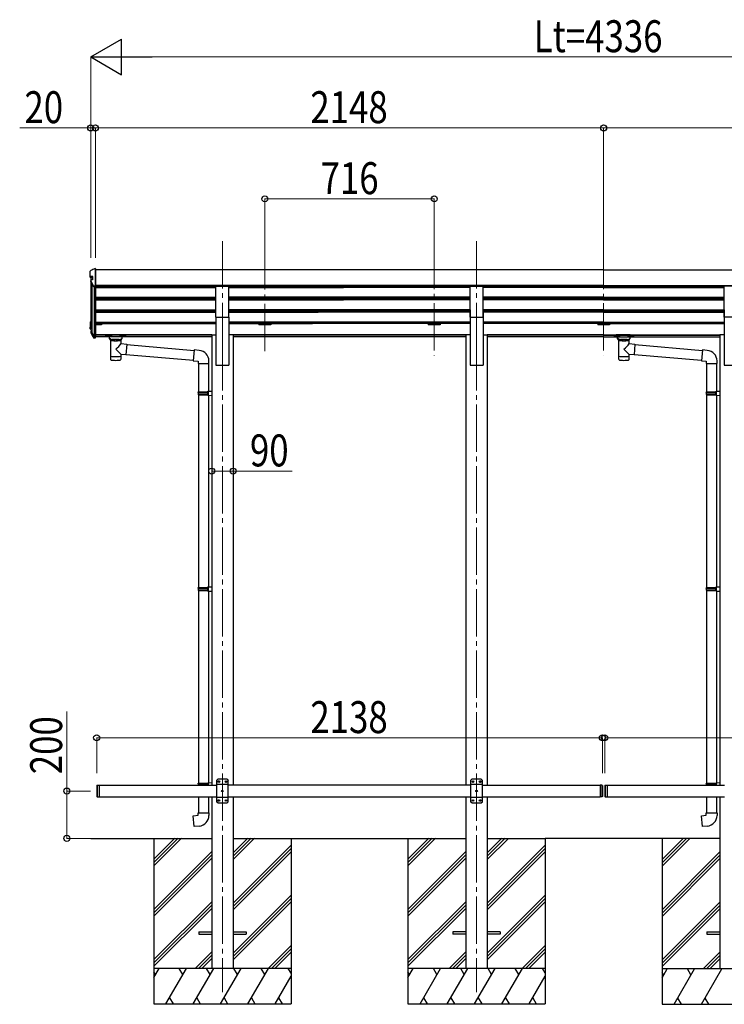
# Model space of a CAD drawing. Units: millimetres. Extents: x 0 to 25230, y 0 to 17820.
# Drawn here: x 8093 to 11072, y 3993 to 8156 of the extents above; entities that cross this region are included whole.
import ezdxf

# ---------------------------------------------------------------- set-up
doc = ezdxf.new("R2010")
doc.units = ezdxf.units.MM
doc.linetypes.add('YCENTER_1', pattern=[13, 10, -1, 1, -1])
for name, color, linetype, lineweight in [('YKK_12', 2, 'Continuous', 13), ('YKK_13', 4, 'Continuous', 30), ('YKK_A1', 4, 'Continuous', 30), ('YKK_D', 6, 'Continuous', 13)]:
    doc.layers.add(name, color=color, linetype=linetype, lineweight=lineweight)
doc.styles.add('text-b', font='extslim2.shx', dxfattribs={"width": 0.8, "bigfont": 'extfont2.shx'})

msp = doc.modelspace()

# ---------------------------------------------------------------- linework, layer by layer
at = {"layer": 'YKK_12', "linetype": 'YCENTER_1', "ltscale": 20}
for p, q in [((8949.9, 7219.4), (8949.9, 6741.9)), ((9129.1, 7214.7), (9129.1, 6739.4)), ((9845.1, 7217.2), (9845.1, 6736.9)), ((10024.1, 7219.4), (10024.1, 6741.9)), ((10561.1, 7216.8), (10561.1, 6736.5)), ((8949.9, 6788.6), (8949.9, 4045)), ((10024.1, 6788.6), (10024.1, 4045))]:
    msp.add_line(p, q, dxfattribs=at)
at = {"layer": 'YKK_13'}
for p, q in [((8391.1, 7071.9), (8391.1, 7092.9)), ((8412, 7104.2), (8413.1, 7104.2)), ((8413.1, 7030.1), (8413.1, 7104.2)), ((8391.1, 7067.3), (8391.1, 7071.9)), ((8401.9, 7069.8), (8393.1, 7069.8)), ((8393.1, 7065.3), (8401.9, 7065.3)), ((8393.4, 7054.5), (8393.4, 7050.3)), ((8393.7, 7049.4), (8405.3, 7028.1)), ((8401.9, 7056.9), (8401.9, 7069.8)), ((8407.1, 7030.1), (8413.1, 7030.1)), ((8407.1, 7027), (8413.1, 7027)), ((8391.1, 6876.7), (8391.1, 6855.8)), ((8392.6, 6876.7), (8392.6, 6855.8)), ((8393.1, 6878.7), (8393, 6878.7)), ((8393.1, 6877.2), (8393, 6877.2)), ((8393.1, 6876.7), (8393, 6876.7)), ((8391.1, 6849.3), (8391.1, 6855.8)), ((8393.1, 6855.3), (8398, 6855.3)), ((8393.1, 6853.8), (8398, 6853.8)), ((8398, 6847.3), (8393.1, 6847.3)), ((8393.4, 6838.9), (8393.4, 6832.7)), ((8393.7, 6837.9), (8405.3, 6816.6)), ((8395, 6838.6), (8406.6, 6817.3)), ((8398, 6841), (8395.3, 6840.9)), ((8398, 6839.5), (8395.4, 6839.4)), ((8398, 6839), (8395.4, 6838.9)), ((8396.2, 6837), (8406.8, 6817.5)), ((8407.1, 6817), (8413.1, 6817)), ((8407.1, 6815.6), (8413.1, 6815.6)), ((8407.1, 6810.5), (8413.1, 6810.5)), ((8413.1, 6817), (8413.1, 6817.3)), ((8413.1, 6815.6), (8413.1, 6817)), ((8413.1, 6810.5), (8413.1, 6815.6)), ((8476, 6801.7), (8476, 6731.3)), ((8477.5, 6801.2), (8477.5, 6800.6)), ((8520.2, 6800.6), (8520.2, 6801.2)), ((8521.8, 6786.7), (8521.8, 6801.7)), ((8521.8, 6786.7), (8545.7, 6784.6)), ((10624.2, 6801.7), (10624.2, 6731.3)), ((10625.7, 6801.2), (10625.7, 6800.6)), ((10668.4, 6800.6), (10668.4, 6801.2)), ((10670, 6786.7), (10670, 6801.7)), ((10670, 6786.7), (10693.9, 6784.6)), ((8545.7, 6784.6), (8541.7, 6739)), ((8545.5, 6783), (8545.5, 6783)), ((10693.9, 6784.6), (10689.9, 6739)), ((10693.7, 6783), (10693.7, 6783)), ((8476, 6731.3), (8476, 6729.8)), ((8476, 6729.8), (8476, 6721.9)), ((8521.8, 6731.3), (8521.8, 6740.7)), ((8541.7, 6739), (8521.8, 6740.7)), ((8521.8, 6729.8), (8521.8, 6731.3)), ((8521.8, 6721.9), (8521.8, 6729.8)), ((8541.7, 6739), (8541.7, 6739)), ((10624.2, 6731.3), (10624.2, 6729.8)), ((10624.2, 6729.8), (10624.2, 6721.9)), ((10670, 6731.3), (10670, 6740.7)), ((10689.9, 6739), (10670, 6740.7)), ((10670, 6729.8), (10670, 6731.3)), ((10670, 6721.9), (10670, 6729.8)), ((10689.9, 6739), (10689.9, 6739)), ((8418.1, 4918), (8420.1, 4920)), ((8418.1, 4918), (8418.1, 4872)), ((8420.1, 4920), (8420.1, 4870)), ((8420.1, 4920), (8428.1, 4920)), ((8428.1, 4920), (8428.1, 4870)), ((8846.7, 4925.7), (8847.7, 4927.7)), ((8846.7, 4925.7), (8890.7, 4925.7)), ((8846.7, 4925.7), (8846.7, 4920)), ((8847.7, 4927.7), (8890.7, 4927.7)), ((8886.2, 4925.7), (8885.8, 4927.7)), ((8886.2, 4925.7), (8886.2, 4920)), ((8888.7, 4930.2), (8904.7, 4930.6)), ((8888.7, 4928.2), (8888.7, 4930.2)), ((8888.7, 4928.2), (8890.7, 4928.2)), ((8890.7, 4920), (8890.7, 4928.2)), ((8890.7, 4927.7), (8890.7, 4927.1)), ((8929.7, 4945), (8924.7, 4940)), ((8924.7, 4940), (8924.7, 4850)), ((8974.7, 4922.3), (8924.7, 4922.3)), ((8969.7, 4945), (8929.7, 4945)), ((8932.6, 4935.4), (8932.6, 4934.6)), ((8933.4, 4935.4), (8932.6, 4935.4)), ((8932.6, 4934.6), (8933.4, 4934.6)), ((8935.1, 4937.1), (8934.2, 4937.1)), ((8934.2, 4937.1), (8934.2, 4936.3)), ((8934.2, 4933.7), (8934.2, 4932.9)), ((8934.2, 4932.9), (8935.1, 4932.9)), ((8935.1, 4936.3), (8935.1, 4937.1)), ((8935.1, 4932.9), (8935.1, 4933.7)), ((8936.8, 4935.4), (8935.9, 4935.4)), ((8935.9, 4934.6), (8936.8, 4934.6)), ((8936.8, 4934.6), (8936.8, 4935.4)), ((8962.6, 4935.4), (8962.6, 4934.6)), ((8963.4, 4935.4), (8962.6, 4935.4)), ((8962.6, 4934.6), (8963.4, 4934.6)), ((8965.1, 4937.1), (8964.2, 4937.1)), ((8964.2, 4937.1), (8964.2, 4936.3)), ((8964.2, 4933.7), (8964.2, 4932.9)), ((8964.2, 4932.9), (8965.1, 4932.9)), ((8965.1, 4936.3), (8965.1, 4937.1)), ((8965.1, 4932.9), (8965.1, 4933.7)), ((8966.8, 4935.4), (8965.9, 4935.4)), ((8965.9, 4934.6), (8966.8, 4934.6)), ((8966.8, 4934.6), (8966.8, 4935.4)), ((8969.7, 4945), (8974.7, 4940)), ((8974.7, 4850), (8974.7, 4940)), ((10004.1, 4945), (9999.1, 4940)), ((9999.1, 4940), (9999.1, 4850)), ((10049.1, 4922.3), (9999.1, 4922.3)), ((10044.1, 4945), (10004.1, 4945)), ((10007, 4935.4), (10007, 4934.6)), ((10007.8, 4935.4), (10007, 4935.4)), ((10007, 4934.6), (10007.8, 4934.6)), ((10009.5, 4937.1), (10008.6, 4937.1)), ((10008.6, 4937.1), (10008.6, 4936.3)), ((10008.6, 4933.7), (10008.6, 4932.9)), ((10008.6, 4932.9), (10009.5, 4932.9)), ((10009.5, 4936.3), (10009.5, 4937.1)), ((10009.5, 4932.9), (10009.5, 4933.7)), ((10011.2, 4935.4), (10010.3, 4935.4)), ((10010.3, 4934.6), (10011.2, 4934.6)), ((10011.2, 4934.6), (10011.2, 4935.4)), ((10037, 4935.4), (10037, 4934.6)), ((10037.8, 4935.4), (10037, 4935.4)), ((10037, 4934.6), (10037.8, 4934.6)), ((10039.5, 4937.1), (10038.6, 4937.1)), ((10038.6, 4937.1), (10038.6, 4936.3)), ((10038.6, 4933.7), (10038.6, 4932.9)), ((10038.6, 4932.9), (10039.5, 4932.9)), ((10039.5, 4936.3), (10039.5, 4937.1)), ((10039.5, 4932.9), (10039.5, 4933.7)), ((10041.2, 4935.4), (10040.3, 4935.4)), ((10040.3, 4934.6), (10041.2, 4934.6)), ((10041.2, 4934.6), (10041.2, 4935.4)), ((10044.1, 4945), (10049.1, 4940)), ((10049.1, 4850), (10049.1, 4940)), ((10546.1, 4920), (10546.1, 4870)), ((10554.1, 4920), (10554.1, 4870)), ((10556.1, 4918), (10554.1, 4920)), ((10556.1, 4918), (10556.1, 4872)), ((10566.1, 4918), (10568.1, 4920)), ((10566.1, 4918), (10566.1, 4872)), ((10568.1, 4920), (10568.1, 4870)), ((10568.1, 4920), (10576.1, 4920)), ((10576.1, 4920), (10576.1, 4870)), ((10994.9, 4925.7), (10995.9, 4927.7)), ((10994.9, 4925.7), (11038.9, 4925.7)), ((10994.9, 4925.7), (10994.9, 4920)), ((10995.9, 4927.7), (11038.9, 4927.7)), ((11034.4, 4925.7), (11034, 4927.7)), ((11034.4, 4925.7), (11034.4, 4920)), ((11036.9, 4930.2), (11052.9, 4930.6)), ((11036.9, 4928.2), (11036.9, 4930.2)), ((11036.9, 4928.2), (11038.9, 4928.2)), ((11038.9, 4920), (11038.9, 4928.2)), ((11038.9, 4927.7), (11038.9, 4927.1)), ((8418.1, 4872), (8420.1, 4870)), ((8420.1, 4870), (8428.1, 4870)), ((8947.6, 4895.4), (8947.6, 4894.6)), ((8948.4, 4895.4), (8947.6, 4895.4)), ((8947.6, 4894.6), (8948.4, 4894.6)), ((8950.1, 4897.1), (8949.2, 4897.1)), ((8949.2, 4897.1), (8949.2, 4896.3)), ((8949.2, 4893.7), (8949.2, 4892.9)), ((8949.2, 4892.9), (8950.1, 4892.9)), ((8950.1, 4896.3), (8950.1, 4897.1)), ((8950.1, 4892.9), (8950.1, 4893.7)), ((8951.8, 4895.4), (8950.9, 4895.4)), ((8950.9, 4894.6), (8951.8, 4894.6)), ((8951.8, 4894.6), (8951.8, 4895.4)), ((10022, 4895.4), (10022, 4894.6)), ((10022.8, 4895.4), (10022, 4895.4)), ((10022, 4894.6), (10022.8, 4894.6)), ((10024.5, 4897.1), (10023.6, 4897.1)), ((10023.6, 4897.1), (10023.6, 4896.3)), ((10023.6, 4893.7), (10023.6, 4892.9)), ((10023.6, 4892.9), (10024.5, 4892.9)), ((10024.5, 4896.3), (10024.5, 4897.1)), ((10024.5, 4892.9), (10024.5, 4893.7)), ((10026.2, 4895.4), (10025.3, 4895.4)), ((10025.3, 4894.6), (10026.2, 4894.6)), ((10026.2, 4894.6), (10026.2, 4895.4)), ((10556.1, 4872), (10554.1, 4870)), ((10566.1, 4872), (10568.1, 4870)), ((10568.1, 4870), (10576.1, 4870)), ((8974.7, 4867.7), (8924.7, 4867.7)), ((8929.7, 4845), (8924.7, 4850)), ((8929.7, 4845), (8969.7, 4845)), ((8932.6, 4855.4), (8932.6, 4854.6)), ((8933.4, 4855.4), (8932.6, 4855.4)), ((8932.6, 4854.6), (8933.4, 4854.6)), ((8935.1, 4857.1), (8934.2, 4857.1)), ((8934.2, 4857.1), (8934.2, 4856.3)), ((8934.2, 4853.7), (8934.2, 4852.9)), ((8934.2, 4852.9), (8935.1, 4852.9)), ((8935.1, 4856.3), (8935.1, 4857.1)), ((8935.1, 4852.9), (8935.1, 4853.7)), ((8936.8, 4855.4), (8935.9, 4855.4)), ((8935.9, 4854.6), (8936.8, 4854.6)), ((8936.8, 4854.6), (8936.8, 4855.4)), ((8962.6, 4855.4), (8962.6, 4854.6)), ((8963.4, 4855.4), (8962.6, 4855.4)), ((8962.6, 4854.6), (8963.4, 4854.6)), ((8965.1, 4857.1), (8964.2, 4857.1)), ((8964.2, 4857.1), (8964.2, 4856.3)), ((8964.2, 4853.7), (8964.2, 4852.9)), ((8964.2, 4852.9), (8965.1, 4852.9)), ((8965.1, 4856.3), (8965.1, 4857.1)), ((8965.1, 4852.9), (8965.1, 4853.7)), ((8966.8, 4855.4), (8965.9, 4855.4)), ((8965.9, 4854.6), (8966.8, 4854.6)), ((8966.8, 4854.6), (8966.8, 4855.4)), ((8969.7, 4845), (8974.7, 4850)), ((10049.1, 4867.7), (9999.1, 4867.7)), ((10004.1, 4845), (9999.1, 4850)), ((10004.1, 4845), (10044.1, 4845)), ((10007, 4855.4), (10007, 4854.6)), ((10007.8, 4855.4), (10007, 4855.4)), ((10007, 4854.6), (10007.8, 4854.6)), ((10009.5, 4857.1), (10008.6, 4857.1)), ((10008.6, 4857.1), (10008.6, 4856.3)), ((10008.6, 4853.7), (10008.6, 4852.9)), ((10008.6, 4852.9), (10009.5, 4852.9)), ((10009.5, 4856.3), (10009.5, 4857.1)), ((10009.5, 4852.9), (10009.5, 4853.7)), ((10011.2, 4855.4), (10010.3, 4855.4)), ((10010.3, 4854.6), (10011.2, 4854.6)), ((10011.2, 4854.6), (10011.2, 4855.4)), ((10037, 4855.4), (10037, 4854.6)), ((10037.8, 4855.4), (10037, 4855.4)), ((10037, 4854.6), (10037.8, 4854.6)), ((10039.5, 4857.1), (10038.6, 4857.1)), ((10038.6, 4857.1), (10038.6, 4856.3)), ((10038.6, 4853.7), (10038.6, 4852.9)), ((10038.6, 4852.9), (10039.5, 4852.9)), ((10039.5, 4856.3), (10039.5, 4857.1)), ((10039.5, 4852.9), (10039.5, 4853.7)), ((10041.2, 4855.4), (10040.3, 4855.4)), ((10040.3, 4854.6), (10041.2, 4854.6)), ((10041.2, 4854.6), (10041.2, 4855.4)), ((10044.1, 4845), (10049.1, 4850))]:
    msp.add_line(p, q, dxfattribs=at)
at = {"layer": 'YKK_13', "ltscale": 20}
for p, q in [((8411.4, 7104.1), (8411.1, 7104)), ((8412, 7104.2), (8411.4, 7104.1)), ((8393.5, 7049.9), (8393.4, 7050.3)), ((8393.7, 7049.4), (8393.5, 7049.9)), ((8922.4, 6897.6), (8922.4, 7029.4)), ((8922.4, 7029.4), (8977.4, 7029.4)), ((8977.4, 6897.6), (8977.4, 7029.4)), ((9996.6, 6897.6), (9996.6, 7029.4)), ((9996.6, 7029.4), (10051.6, 7029.4)), ((10051.6, 6897.6), (10051.6, 7029.4)), ((11070.6, 6897.6), (11070.6, 7029.4)), ((11125.6, 7029.4), (11070.6, 7029.4)), ((8922.4, 6897.6), (8977.4, 6897.6)), ((9996.6, 6897.6), (10051.6, 6897.6)), ((11125.6, 6897.6), (11070.6, 6897.6)), ((8396.1, 6837.5), (8396.1, 6837.2)), ((8396.1, 6837.2), (8396.2, 6837)), ((8456.4, 6819.3), (8456.4, 6821.4)), ((8471.9, 6808.7), (8471.9, 6819.2)), ((8477.5, 6801.2), (8471.9, 6808.7)), ((8472.8, 6820.9), (8472.8, 6823.1)), ((8524.9, 6823.1), (8472.8, 6823.1)), ((8472.8, 6820.9), (8483, 6820.9)), ((8484.3, 6805.4), (8486.1, 6803.5)), ((8484.3, 6805.4), (8484.3, 6799.5)), ((8484.3, 6805.4), (8513.4, 6805.4)), ((8484.3, 6805.4), (8484.3, 6799.5)), ((8486.1, 6803.5), (8487.9, 6802.2)), ((8511.7, 6803.5), (8509.9, 6802.2)), ((8513.4, 6805.4), (8511.7, 6803.5)), ((8513.4, 6805.4), (8513.4, 6799.5)), ((8513.4, 6805.4), (8513.4, 6799.5)), ((8514.8, 6820.9), (8524.9, 6820.9)), ((8520.2, 6801.2), (8525.9, 6808.7)), ((8524.9, 6820.9), (8524.9, 6823.1)), ((8525.9, 6808.7), (8525.9, 6819.2)), ((8541.4, 6819.3), (8541.4, 6821.4)), ((10604.6, 6819.3), (10604.6, 6821.4)), ((10620.1, 6808.7), (10620.1, 6819.2)), ((10625.7, 6801.2), (10620.1, 6808.7)), ((10621, 6820.9), (10621, 6823.1)), ((10673.1, 6823.1), (10621, 6823.1)), ((10621, 6820.9), (10631.2, 6820.9)), ((10632.5, 6805.4), (10634.3, 6803.5)), ((10632.5, 6805.4), (10632.5, 6799.5)), ((10632.5, 6805.4), (10661.6, 6805.4)), ((10632.5, 6805.4), (10632.5, 6799.5)), ((10634.3, 6803.5), (10636.1, 6802.2)), ((10659.9, 6803.5), (10658.1, 6802.2)), ((10661.6, 6805.4), (10659.9, 6803.5)), ((10661.6, 6805.4), (10661.6, 6799.5)), ((10661.6, 6805.4), (10661.6, 6799.5)), ((10663, 6820.9), (10673.1, 6820.9)), ((10668.4, 6801.2), (10674.1, 6808.7)), ((10673.1, 6820.9), (10673.1, 6823.1)), ((10674.1, 6808.7), (10674.1, 6819.2)), ((10689.6, 6819.3), (10689.6, 6821.4)), ((8545.5, 6782.7), (8830.6, 6757.8)), ((8830.7, 6759.8), (8826.7, 6713.9)), ((8851.6, 6757.9), (8830.7, 6759.8)), ((10693.7, 6782.7), (10978.8, 6757.8)), ((10978.9, 6759.8), (10974.9, 6713.9)), ((10999.8, 6757.9), (10978.9, 6759.8)), ((8541.9, 6740.9), (8826.9, 6715.9)), ((8826.7, 6713.9), (8846.7, 6712.2)), ((8846.7, 6712.2), (8846.7, 6702.2)), ((8846.7, 6702.2), (8892.7, 6702.2)), ((8848.7, 6702.2), (8848.7, 6582.4)), ((8890.7, 6702.2), (8890.7, 6585)), ((8892.7, 6702.2), (8892.7, 6713.1)), ((10690.1, 6740.9), (10975.1, 6715.9)), ((10974.9, 6713.9), (10994.9, 6712.2)), ((10994.9, 6712.2), (10994.9, 6702.2)), ((10994.9, 6702.2), (11040.9, 6702.2)), ((10996.9, 6702.2), (10996.9, 6582.4)), ((11038.9, 6702.2), (11038.9, 6585)), ((11040.9, 6702.2), (11040.9, 6713.1)), ((8846.7, 6580.4), (8847.7, 6582.4)), ((8846.7, 6580.4), (8890.7, 6580.4)), ((8846.7, 6580.4), (8846.7, 6572.4)), ((8847.7, 6582.4), (8890.7, 6582.4)), ((8886.2, 6580.4), (8885.8, 6582.4)), ((8886.2, 6580.4), (8886.2, 6572.4)), ((8888.7, 6584.9), (8904.7, 6585.4)), ((8888.7, 6582.9), (8888.7, 6584.9)), ((8888.7, 6582.9), (8890.7, 6582.9)), ((8890.7, 6569.9), (8890.7, 6582.9)), ((8904.7, 6585.4), (8904.7, 6567.5)), ((10994.9, 6580.4), (10995.9, 6582.4)), ((10994.9, 6580.4), (11038.9, 6580.4)), ((10994.9, 6580.4), (10994.9, 6572.4)), ((10995.9, 6582.4), (11038.9, 6582.4)), ((11034.4, 6580.4), (11034, 6582.4)), ((11034.4, 6580.4), (11034.4, 6572.4)), ((11036.9, 6584.9), (11052.9, 6585.4)), ((11036.9, 6582.9), (11036.9, 6584.9)), ((11036.9, 6582.9), (11038.9, 6582.9)), ((11038.9, 6569.9), (11038.9, 6582.9)), ((11052.9, 6585.4), (11052.9, 6567.5)), ((8846.7, 6572.4), (8890.7, 6572.4)), ((8846.7, 6572.4), (8847.7, 6570.4)), ((8847.7, 6570.4), (8890.7, 6570.4)), ((8848.7, 6570.4), (8848.7, 5755.1)), ((8886.2, 6572.4), (8885.8, 6570.4)), ((8888.7, 6569.9), (8890.7, 6569.9)), ((8888.7, 6567.9), (8888.7, 6569.9)), ((8888.7, 6567.9), (8904.7, 6567.5)), ((8890.7, 6567.9), (8890.7, 5757.6)), ((10994.9, 6572.4), (11038.9, 6572.4)), ((10994.9, 6572.4), (10995.9, 6570.4)), ((10995.9, 6570.4), (11038.9, 6570.4)), ((10996.9, 6570.4), (10996.9, 5755.1)), ((11034.4, 6572.4), (11034, 6570.4)), ((11036.9, 6569.9), (11038.9, 6569.9)), ((11036.9, 6567.9), (11036.9, 6569.9)), ((11036.9, 6567.9), (11052.9, 6567.5)), ((11038.9, 6567.9), (11038.9, 5757.6)), ((8846.7, 5753.1), (8847.7, 5755.1)), ((8846.7, 5753.1), (8890.7, 5753.1)), ((8846.7, 5753.1), (8846.7, 5745.1)), ((8846.7, 5745.1), (8890.7, 5745.1)), ((8846.7, 5745.1), (8847.7, 5743.1)), ((8847.7, 5755.1), (8890.7, 5755.1)), ((8886.2, 5753.1), (8885.8, 5755.1)), ((8886.2, 5745.1), (8885.8, 5743.1)), ((8886.2, 5753.1), (8886.2, 5745.1)), ((8888.7, 5757.6), (8904.7, 5758)), ((8888.7, 5755.6), (8888.7, 5757.6)), ((8888.7, 5755.6), (8890.7, 5755.6)), ((8890.7, 5742.6), (8890.7, 5755.6)), ((8904.7, 5758), (8904.7, 5740.1)), ((10994.9, 5753.1), (10995.9, 5755.1)), ((10994.9, 5753.1), (11038.9, 5753.1)), ((10994.9, 5753.1), (10994.9, 5745.1)), ((10994.9, 5745.1), (11038.9, 5745.1)), ((10994.9, 5745.1), (10995.9, 5743.1)), ((10995.9, 5755.1), (11038.9, 5755.1)), ((11034.4, 5753.1), (11034, 5755.1)), ((11034.4, 5745.1), (11034, 5743.1)), ((11034.4, 5753.1), (11034.4, 5745.1)), ((11036.9, 5757.6), (11052.9, 5758)), ((11036.9, 5755.6), (11036.9, 5757.6)), ((11036.9, 5755.6), (11038.9, 5755.6)), ((11038.9, 5742.6), (11038.9, 5755.6)), ((11052.9, 5758), (11052.9, 5740.1)), ((8847.7, 5743.1), (8890.7, 5743.1)), ((8848.7, 5743.1), (8848.7, 4927.7)), ((8888.7, 5742.6), (8890.7, 5742.6)), ((8888.7, 5740.6), (8888.7, 5742.6)), ((8888.7, 5740.6), (8904.7, 5740.1)), ((8890.7, 5740.5), (8890.7, 4930.2)), ((10995.9, 5743.1), (11038.9, 5743.1)), ((10996.9, 5743.1), (10996.9, 4927.7)), ((11036.9, 5742.6), (11038.9, 5742.6)), ((11036.9, 5740.6), (11036.9, 5742.6)), ((11036.9, 5740.6), (11052.9, 5740.1)), ((11038.9, 5740.5), (11038.9, 4930.2)), ((10554.1, 4920), (10546.1, 4920)), ((8848.7, 4870), (8848.7, 4802.6)), ((8890.7, 4870), (8890.7, 4802.6)), ((10554.1, 4870), (10546.1, 4870)), ((10996.9, 4870), (10996.9, 4802.6)), ((11038.9, 4870), (11038.9, 4802.6)), ((8826.7, 4790.8), (8846.7, 4792.6)), ((8830.7, 4745), (8826.7, 4790.8)), ((8846.7, 4802.6), (8892.7, 4802.6)), ((8846.7, 4792.6), (8846.7, 4802.6)), ((8892.7, 4802.6), (8892.7, 4791.7)), ((10974.9, 4790.8), (10994.9, 4792.6)), ((10978.9, 4745), (10974.9, 4790.8)), ((10994.9, 4802.6), (11040.9, 4802.6)), ((10994.9, 4792.6), (10994.9, 4802.6)), ((11040.9, 4802.6), (11040.9, 4791.7)), ((8851.6, 4746.8), (8830.7, 4745)), ((10999.8, 4746.8), (10978.9, 4745)), ((8850.1, 4299.5), (8850.1, 4290.5)), ((8850.1, 4299.5), (8904.7, 4299.5)), ((8850.1, 4290.5), (8904.7, 4290.5)), ((8995.1, 4299.5), (9050.1, 4299.5)), ((8995.1, 4290.5), (9050.1, 4290.5)), ((9050.1, 4299.5), (9050.1, 4290.5)), ((9979.3, 4299.5), (9924.3, 4299.5)), ((9924.3, 4299.5), (9924.3, 4290.5)), ((9979.3, 4290.5), (9924.3, 4290.5)), ((10124.3, 4299.5), (10069.3, 4299.5)), ((10124.3, 4290.5), (10069.3, 4290.5)), ((10124.3, 4299.5), (10124.3, 4290.5)), ((10997.9, 4299.5), (11052.9, 4299.5)), ((10997.9, 4299.5), (10997.9, 4290.5)), ((10997.9, 4290.5), (11052.9, 4290.5))]:
    msp.add_line(p, q, dxfattribs=at)
at = {"layer": 'YKK_13'}
for centre in [(8934.7, 4935), (8964.7, 4935), (10009.1, 4935), (10039.1, 4935), (8949.7, 4895), (10024.1, 4895), (8934.7, 4855), (8964.7, 4855), (10009.1, 4855), (10039.1, 4855)]:
    msp.add_circle(centre, 3.5, dxfattribs=at)
for centre, radius, start, end in [((8393, 7092.9), 1.99, 92.6103, 179.7827), ((8393.1, 7071.9), 2.01, 179.6565, 269.7303), ((8393.1, 7067.3), 1.99, 180.1578, 270.1569), ((8395.5, 7054.5), 2.05, 94.1615, 208.5356), ((8407.1, 7032.1), 1.98, 206.2279, 269.5269), ((8407, 7029), 2, 208.6568, 270.0631), ((8393.1, 6876.7), 1.99, 92.8325, 179.8532), ((8393.1, 6876.7), 0.498, 92.8325, 179.8532), ((8393.1, 6876.2), 0.498, 92.8325, 179.8532), ((8393.1, 6855.8), 1.99, 180.1578, 270.1569), ((8393, 6849.3), 1.98, 180.5325, 270.7254), ((8393.1, 6855.8), 0.499, 180.1578, 270.1569), ((8394.1, 6856.3), 0.996, 180.1328, 257.2018), ((8395.4, 6838.9), 1.99, 92.7384, 208.4362), ((8395.2, 6832.7), 1.79, 179.2052, 209.8381), ((8395.4, 6838.9), 0.497, 92.7384, 208.4362), ((8395.4, 6838.4), 0.5, 92.9282, 148.1994), ((8407, 6817.6), 2, 208.6568, 270.0631), ((8407, 6812.5), 2.02, 210.9395, 270.8393), ((8407.1, 6817.5), 0.5, 208.6568, 270.0631), ((8407.7, 6818), 1, 208.654, 257.1318), ((8412.8, 6817.3), 0.298, 293.5963, 359.9197), ((8933.4, 4936.3), 0.84, 270, 0), ((8933.4, 4933.7), 0.84, 0, 90), ((8935.9, 4936.3), 0.84, 180, 270), ((8935.9, 4933.7), 0.84, 90, 180), ((8963.4, 4936.3), 0.84, 270, 0), ((8963.4, 4933.7), 0.84, 0, 90), ((8965.9, 4936.3), 0.84, 180, 270), ((8965.9, 4933.7), 0.84, 90, 180), ((10007.8, 4936.3), 0.84, 270, 0), ((10007.8, 4933.7), 0.84, 0, 90), ((10010.3, 4936.3), 0.84, 180, 270), ((10010.3, 4933.7), 0.84, 90, 180), ((10037.8, 4936.3), 0.84, 270, 0), ((10037.8, 4933.7), 0.84, 0, 90), ((10040.3, 4936.3), 0.84, 180, 270), ((10040.3, 4933.7), 0.84, 90, 180), ((8948.4, 4896.3), 0.84, 270, 0), ((8948.4, 4893.7), 0.84, 0, 90), ((8950.9, 4896.3), 0.84, 180, 270), ((8950.9, 4893.7), 0.84, 90, 180), ((10022.8, 4896.3), 0.84, 270, 0), ((10022.8, 4893.7), 0.84, 0, 90), ((10025.3, 4896.3), 0.84, 180, 270), ((10025.3, 4893.7), 0.84, 90, 180), ((8933.4, 4856.3), 0.84, 270, 0), ((8933.4, 4853.7), 0.84, 0, 90), ((8935.9, 4856.3), 0.84, 180, 270), ((8935.9, 4853.7), 0.84, 90, 180), ((8963.4, 4856.3), 0.84, 270, 0), ((8963.4, 4853.7), 0.84, 0, 90), ((8965.9, 4856.3), 0.84, 180, 270), ((8965.9, 4853.7), 0.84, 90, 180), ((10007.8, 4856.3), 0.84, 270, 0), ((10007.8, 4853.7), 0.84, 0, 90), ((10010.3, 4856.3), 0.84, 180, 270), ((10010.3, 4853.7), 0.84, 90, 180), ((10037.8, 4856.3), 0.84, 270, 0), ((10037.8, 4853.7), 0.84, 0, 90), ((10040.3, 4856.3), 0.84, 180, 270), ((10040.3, 4853.7), 0.84, 90, 180)]:
    msp.add_arc(centre, radius, start, end, dxfattribs=at)
at = {"layer": 'YKK_13', "ltscale": 20}
for centre, radius, start, end in [((8418.7, 6862.2), 127.8, 308.8734, 323.7867), ((10566.9, 6862.2), 127.8, 308.8734, 323.7867), ((8612.5, 6858.1), 148.4, 220.0331, 232.3198), ((8847.7, 6713.1), 45, 0, 85), ((10760.7, 6858.1), 148.4, 220.0331, 232.3198), ((10995.9, 6713.1), 45, 0, 85), ((8481, 6721.9), 5, 180, 259.3266), ((8516.8, 6721.9), 5, 280.6734, 0), ((10629.2, 6721.9), 5, 180, 259.3266), ((10665, 6721.9), 5, 280.6734, 0), ((8847.7, 4791.7), 45, 275, 0), ((10995.9, 4791.7), 45, 275, 0)]:
    msp.add_arc(centre, radius, start, end, dxfattribs=at)
at = {"layer": 'YKK_13'}
for centre, major_axis, ratio, start_param, end_param in [((8268.5, 7076.5), (2175.2, 113.4), 0.005463, 1.513214, 1.513262), ((8380.3, 7076.5), (222.6, 113.6), 0.042479, 1.410252, 1.491824), ((8375, 7076.5), (-61.5, 114), 0.043861, 4.280404, 4.486043), ((8997.2, 7076.5), (2175.2, 113.4), 0.005463, 1.847733, 1.850859), ((8375, 6877.5), (-61.5, 114), 0.043861, 1.959217, 2.164855), ((8472.8, 6819.3), (16.5, 0), 0.098162, 1.570796, 4.65434), ((8472.8, 6821.4), (-16.5, 0), 0.104529, -1.570796, 0), ((8483, 6819.2), (11.1, 0), 0.152515, 1.570796, 3.141593), ((8498.9, 6801.7), (22.9, 0), 0.130526, 2.908219, 6.514784), ((8498.9, 6801.5), (-21.5, 0), 0.129428, 0.129792, 3.008454), ((10621, 6819.3), (16.5, 0), 0.098162, 1.570796, 4.65434), ((10621, 6821.4), (-16.5, 0), 0.104529, -1.570796, 0), ((10631.2, 6819.2), (11.1, 0), 0.152515, 1.570796, 3.141593), ((10647.1, 6801.7), (22.9, 0), 0.130526, 2.908219, 6.514784), ((10647.1, 6801.5), (-21.5, 0), 0.129428, 0.129792, 3.008454), ((8498.9, 6734.3), (22.9, 0), 0.130526, 3.141593, 6.283185), ((8498.9, 6718.7), (22.9, 0), 0.130526, 3.747302, 5.677476), ((10647.1, 6734.3), (22.9, 0), 0.130526, 3.141593, 6.283185), ((10647.1, 6718.7), (22.9, 0), 0.130526, 3.747302, 5.677476)]:
    msp.add_ellipse(centre, major_axis=major_axis, ratio=ratio, start_param=start_param, end_param=end_param, dxfattribs=at)
at = {"layer": 'YKK_13', "extrusion": (0, 0, -1)}
for centre in [(8463.9, 6819.3), (10612.1, 6819.3)]:
    msp.add_ellipse(centre, major_axis=(3, 0), ratio=0.107858, dxfattribs=at)
for centre, major_axis, ratio, start_param, end_param in [((8514.8, 6819.2), (-11.1, 0), 0.152515, 1.570796, 3.141593), ((8524.9, 6821.4), (16.5, 0), 0.104529, -1.570796, 0), ((8524.9, 6819.3), (-16.5, 0), 0.098162, 1.570796, 4.65434), ((10663, 6819.2), (-11.1, 0), 0.152515, 1.570796, 3.141593), ((10673.1, 6821.4), (16.5, 0), 0.104529, -1.570796, 0), ((10673.1, 6819.3), (-16.5, 0), 0.098162, 1.570796, 4.65434)]:
    msp.add_ellipse(centre, major_axis=major_axis, ratio=ratio, start_param=start_param, end_param=end_param, dxfattribs=at)
at = {"layer": 'YKK_13'}
for centre in [(8533.9, 6819.3), (10682.1, 6819.3)]:
    msp.add_ellipse(centre, major_axis=(-3, 0), ratio=0.107858, dxfattribs=at)
for points, knots in [([(8484.3, 6799.5), (8483.9, 6799.9), (8482.9, 6800.7), (8481.5, 6802.1), (8480.1, 6803.5), (8478.8, 6804.6), (8477.6, 6805.5), (8476.5, 6806.2), (8475.4, 6806.9), (8474.5, 6807.5), (8473.6, 6807.9), (8473, 6808.2), (8472.4, 6808.5), (8472.2, 6808.6), (8471.8, 6808.8), (8471.9, 6808.7), (8471.9, 6808.7)], [0, 0, 0, 0, 1.71688, 3.889297, 5.966079, 7.53048, 9.018374, 10.398252, 11.653711, 12.766537, 13.711096, 14.435364, 14.99197, 15.370323, 15.592326, 15.599959, 15.599959, 15.599959, 15.599959]), ([(8487.9, 6802.2), (8488.2, 6801.9), (8489, 6801.4), (8490.1, 6800.8), (8491.3, 6800.3), (8492.5, 6799.8), (8493.8, 6799.4), (8495, 6799.1), (8496.3, 6798.9), (8497.6, 6798.8), (8498.4, 6798.7), (8498.9, 6798.7)], [0, 0, 0, 0, 1.322819, 2.637696, 3.945309, 5.246457, 6.54204, 7.833056, 9.120575, 10.40573, 11.689692, 11.689692, 11.689692, 11.689692]), ([(8498.9, 6798.7), (8499.3, 6798.7), (8500.2, 6798.8), (8501.4, 6798.9), (8502.7, 6799.1), (8504, 6799.4), (8505.2, 6799.8), (8506.4, 6800.3), (8507.6, 6800.8), (8508.8, 6801.4), (8509.5, 6801.9), (8509.9, 6802.2)], [0, 0, 0, 0, 1.283962, 2.569117, 3.856636, 5.147652, 6.443236, 7.744383, 9.051997, 10.366873, 11.689692, 11.689692, 11.689692, 11.689692]), ([(8513.4, 6799.5), (8513.9, 6799.9), (8514.8, 6800.7), (8516.3, 6802.1), (8517.7, 6803.5), (8519, 6804.6), (8520.1, 6805.5), (8521.3, 6806.2), (8522.3, 6806.9), (8523.3, 6807.5), (8524.1, 6807.9), (8524.7, 6808.2), (8525.3, 6808.5), (8525.5, 6808.6), (8525.9, 6808.8), (8525.9, 6808.7), (8525.9, 6808.7)], [0, 0, 0, 0, 1.71688, 3.889297, 5.966079, 7.53048, 9.018374, 10.398252, 11.653711, 12.766537, 13.711096, 14.435364, 14.99197, 15.370323, 15.592326, 15.599959, 15.599959, 15.599959, 15.599959]), ([(10632.5, 6799.5), (10632.1, 6799.9), (10631.1, 6800.7), (10629.7, 6802.1), (10628.3, 6803.5), (10627, 6804.6), (10625.8, 6805.5), (10624.7, 6806.2), (10623.6, 6806.9), (10622.7, 6807.5), (10621.8, 6807.9), (10621.2, 6808.2), (10620.6, 6808.5), (10620.4, 6808.6), (10620, 6808.8), (10620.1, 6808.7), (10620.1, 6808.7)], [0, 0, 0, 0, 1.71688, 3.889297, 5.966079, 7.53048, 9.018374, 10.398252, 11.653711, 12.766537, 13.711096, 14.435364, 14.99197, 15.370323, 15.592326, 15.599959, 15.599959, 15.599959, 15.599959]), ([(10636.1, 6802.2), (10636.4, 6801.9), (10637.2, 6801.4), (10638.3, 6800.8), (10639.5, 6800.3), (10640.7, 6799.8), (10642, 6799.4), (10643.2, 6799.1), (10644.5, 6798.9), (10645.8, 6798.8), (10646.6, 6798.7), (10647.1, 6798.7)], [0, 0, 0, 0, 1.322819, 2.637696, 3.945309, 5.246457, 6.54204, 7.833056, 9.120575, 10.40573, 11.689692, 11.689692, 11.689692, 11.689692]), ([(10647.1, 6798.7), (10647.5, 6798.7), (10648.4, 6798.8), (10649.6, 6798.9), (10650.9, 6799.1), (10652.2, 6799.4), (10653.4, 6799.8), (10654.6, 6800.3), (10655.8, 6800.8), (10657, 6801.4), (10657.7, 6801.9), (10658.1, 6802.2)], [0, 0, 0, 0, 1.283962, 2.569117, 3.856636, 5.147652, 6.443236, 7.744383, 9.051997, 10.366873, 11.689692, 11.689692, 11.689692, 11.689692]), ([(10661.6, 6799.5), (10662.1, 6799.9), (10663, 6800.7), (10664.5, 6802.1), (10665.9, 6803.5), (10667.2, 6804.6), (10668.3, 6805.5), (10669.5, 6806.2), (10670.5, 6806.9), (10671.5, 6807.5), (10672.3, 6807.9), (10672.9, 6808.2), (10673.5, 6808.5), (10673.7, 6808.6), (10674.1, 6808.8), (10674.1, 6808.7), (10674.1, 6808.7)], [0, 0, 0, 0, 1.71688, 3.889297, 5.966079, 7.53048, 9.018374, 10.398252, 11.653711, 12.766537, 13.711096, 14.435364, 14.99197, 15.370323, 15.592326, 15.599959, 15.599959, 15.599959, 15.599959])]:
    msp.add_open_spline(points, degree=3, knots=knots, dxfattribs=at)
at = {"layer": 'YKK_A1', "ltscale": 20}
for p, q in [((8413.1, 7103), (8413.1, 6814.4)), ((10561.1, 7098.4), (8413.1, 7098.4)), ((10561.1, 7098.4), (12709.1, 7098.4)), ((8393.1, 7065.3), (8393.1, 6856.3)), ((8398, 7041.4), (8398, 6833.8)), ((8407.2, 7027), (8407.2, 6817.2)), ((10561.1, 7031.8), (8413.1, 7031.8)), ((8413.1, 7028.6), (8922.4, 7028.6)), ((8922.4, 7028.4), (8413.1, 7028.4)), ((8413.1, 7024), (8922.4, 7024)), ((8438.1, 7024), (8438.1, 7028.4)), ((9996.6, 7028.6), (8977.4, 7028.6)), ((8977.4, 7028.6), (9462.1, 7028.6)), ((9462.1, 7028.4), (8977.4, 7028.4)), ((9996.6, 7024), (8977.4, 7024)), ((8977.4, 7024), (9462.1, 7024)), ((9104.1, 7028.6), (9104.1, 7024)), ((9154.1, 7024), (9154.1, 7028.6)), ((9996.6, 7028.6), (9512.1, 7028.6)), ((9996.6, 7024), (9639.1, 7024)), ((9820.1, 7028.6), (9820.1, 7024)), ((9870.1, 7024), (9870.1, 7028.6)), ((10561.1, 7028.6), (10051.6, 7028.6)), ((10561.1, 7024), (10051.6, 7024)), ((10536.2, 7028.6), (10536.2, 7024)), ((10561.1, 7031.8), (12709.1, 7031.8)), ((10561.1, 7028.6), (11070.6, 7028.6)), ((10561.1, 7024), (11070.6, 7024)), ((10586.2, 7024), (10586.2, 7028.6)), ((8413.1, 6982.1), (8922.4, 6982.1)), ((8413.1, 6980.6), (8922.4, 6980.6)), ((8413.1, 6976.3), (8922.4, 6976.3)), ((8413.1, 6971.4), (8922.4, 6971.4)), ((8438.1, 6971.4), (8438.1, 6976.3)), ((9996.6, 6982.1), (8977.4, 6982.1)), ((8977.4, 6982.1), (9614.5, 6982.1)), ((9996.6, 6980.6), (8977.4, 6980.6)), ((8977.4, 6980.6), (9614.6, 6980.6)), ((9996.6, 6976.3), (8977.4, 6976.3)), ((8977.4, 6976.3), (9462.1, 6976.3)), ((9996.6, 6971.4), (8977.4, 6971.4)), ((8977.4, 6971.4), (9462.1, 6971.4)), ((9104.1, 6976.3), (9104.1, 6971.4)), ((9154.1, 6971.4), (9154.1, 6976.3)), ((9996.6, 6976.3), (9512.1, 6976.3)), ((9996.6, 6971.4), (9512.1, 6971.4)), ((9996.6, 6982.1), (9656.8, 6982.1)), ((9996.6, 6980.6), (9656.8, 6980.6)), ((9820.1, 6976.3), (9820.1, 6971.4)), ((9870.1, 6971.4), (9870.1, 6976.3)), ((10561.1, 6982.1), (10051.6, 6982.1)), ((10561.1, 6980.6), (10051.6, 6980.6)), ((10561.1, 6976.3), (10051.6, 6976.3)), ((10561.1, 6971.4), (10051.6, 6971.4)), ((10536.2, 6976.3), (10536.2, 6971.4)), ((10561.1, 6982.1), (11070.6, 6982.1)), ((10561.1, 6980.6), (11070.6, 6980.6)), ((10561.1, 6976.3), (11070.6, 6976.3)), ((10561.1, 6971.4), (11070.6, 6971.4)), ((10586.2, 6971.4), (10586.2, 6976.3)), ((8413.1, 6929.6), (8922.4, 6929.6)), ((8413.1, 6928.1), (8922.4, 6928.1)), ((8413.1, 6923.7), (8922.4, 6923.7)), ((8413.1, 6918.9), (8922.4, 6918.9)), ((8438.1, 6918.9), (8438.1, 6923.7)), ((9996.6, 6929.6), (8977.4, 6929.6)), ((8977.4, 6929.6), (9472.2, 6929.6)), ((9996.6, 6928.1), (8977.4, 6928.1)), ((8977.4, 6928.1), (9472.4, 6928.1)), ((9996.6, 6923.7), (8977.4, 6923.7)), ((8977.4, 6923.7), (9462.1, 6923.7)), ((9996.6, 6918.9), (8977.4, 6918.9)), ((8977.4, 6918.9), (9354.6, 6918.9)), ((9104.1, 6923.7), (9104.1, 6918.9)), ((9154.1, 6918.9), (9154.1, 6923.7)), ((9996.6, 6923.7), (9512.1, 6923.7)), ((9996.6, 6918.9), (9512.1, 6918.9)), ((9996.6, 6929.6), (9514.5, 6929.6)), ((9996.6, 6928.1), (9514.6, 6928.1)), ((9820.1, 6923.7), (9820.1, 6918.9)), ((9870.1, 6918.9), (9870.1, 6923.7)), ((9996.6, 6929.5), (9996.6, 6695)), ((10561.1, 6929.6), (10051.6, 6929.6)), ((10051.6, 6929.5), (10051.6, 6695)), ((10561.1, 6928.1), (10051.6, 6928.1)), ((10561.1, 6923.7), (10051.6, 6923.7)), ((10561.1, 6918.9), (10051.6, 6918.9)), ((10536.2, 6923.7), (10536.2, 6918.9)), ((10561.1, 6929.6), (11070.6, 6929.6)), ((10561.1, 6928.1), (11070.6, 6928.1)), ((10561.1, 6923.7), (11070.6, 6923.7)), ((10561.1, 6918.9), (11070.6, 6918.9)), ((10586.2, 6918.9), (10586.2, 6923.7)), ((11070.6, 6929.5), (11070.6, 6695)), ((8413.1, 6877), (8922.4, 6877)), ((8413.1, 6875.5), (8922.4, 6875.5)), ((8413.1, 6871.2), (8922.4, 6871.2)), ((8438.1, 6871.2), (8438.1, 6865.6)), ((8438.1, 6870.8), (8922.4, 6870.8)), ((8922.4, 6897.6), (8922.4, 6695)), ((8977.4, 6897.6), (8977.4, 6695)), ((9996.6, 6877), (8977.4, 6877)), ((8977.4, 6877), (9330, 6877)), ((9996.6, 6875.5), (8977.4, 6875.5)), ((8977.4, 6875.5), (9330.2, 6875.5)), ((9996.6, 6871.2), (8977.4, 6871.2)), ((8977.4, 6871.2), (9331.2, 6871.2)), ((9104.1, 6870.8), (8977.4, 6870.8)), ((8977.4, 6870.8), (9104.1, 6870.8)), ((9104.1, 6871.2), (9104.1, 6865.6)), ((9154.1, 6871.2), (9154.1, 6865.6)), ((9820.1, 6870.8), (9154.1, 6870.8)), ((9996.6, 6877), (9372.3, 6877)), ((9996.6, 6875.5), (9372.3, 6875.5)), ((9996.6, 6871.2), (9512.1, 6871.2)), ((9820.1, 6870.8), (9512.1, 6870.8)), ((9820.1, 6871.2), (9820.1, 6865.6)), ((9870.1, 6871.2), (9870.1, 6865.6)), ((9996.6, 6870.8), (9870.1, 6870.8)), ((9996.6, 6870.8), (9870.1, 6870.8)), ((10561.1, 6877), (10051.6, 6877)), ((10561.1, 6875.5), (10051.6, 6875.5)), ((10561.1, 6871.2), (10051.6, 6871.2)), ((10561.1, 6870.8), (10051.6, 6870.8)), ((10536.2, 6871.2), (10536.2, 6865.6)), ((10561.1, 6877), (11070.6, 6877)), ((10561.1, 6875.5), (11070.6, 6875.5)), ((10561.1, 6871.2), (11070.6, 6871.2)), ((10561.1, 6870.8), (11070.6, 6870.8)), ((10586.2, 6871.2), (10586.2, 6865.6)), ((8438.1, 6865.6), (8413.1, 6865.6)), ((9154.1, 6865.6), (9104.1, 6865.6)), ((9870.1, 6865.6), (9820.1, 6865.6)), ((10586.2, 6865.6), (10536.2, 6865.6)), ((8904.7, 6823.6), (8413.1, 6823.6)), ((8638.1, 6822.2), (8413.1, 6822.2)), ((8525.9, 6814.5), (8413.1, 6814.5)), ((8904.7, 6814.5), (8525.9, 6814.5)), ((8651.1, 6814.5), (8525.9, 6814.5)), ((8904.7, 6822.2), (8539.4, 6822.2)), ((8904.7, 6824), (8904.7, 4920)), ((8904.7, 6824), (8922.4, 6824)), ((8995.1, 6824), (8977.4, 6824)), ((8995.1, 6824), (8995.1, 4920)), ((9978.9, 6823.6), (8995.1, 6823.6)), ((9978.9, 6823.6), (8995.1, 6823.6)), ((9083.9, 6823.6), (8995.1, 6823.6)), ((9978.9, 6822.2), (8995.1, 6822.2)), ((9978.9, 6822.2), (8995.1, 6822.2)), ((9083.9, 6822.2), (8995.1, 6822.2)), ((9978.9, 6814.5), (8995.1, 6814.5)), ((9978.9, 6814.5), (8995.1, 6814.5)), ((9083.9, 6814.5), (8995.1, 6814.5)), ((9978.9, 6824), (9978.9, 4920)), ((9996.6, 6824), (9978.9, 6824)), ((10051.6, 6824), (10069.3, 6824)), ((10069.3, 6824), (10069.3, 4920)), ((10561.1, 6823.6), (10069.3, 6823.6)), ((10561.1, 6822.2), (10069.3, 6822.2)), ((10561.1, 6814.5), (10069.3, 6814.5)), ((10561.1, 6823.6), (11052.9, 6823.6)), ((10561.1, 6822.2), (11052.9, 6822.2)), ((10561.1, 6814.5), (11052.9, 6814.5)), ((11052.9, 6824), (11052.9, 4920)), ((11070.6, 6824), (11052.9, 6824)), ((8922.4, 6695), (8977.4, 6695)), ((9996.6, 6695), (10051.6, 6695)), ((11070.6, 6695), (11125.6, 6695)), ((8428.1, 4920), (8428.1, 4870)), ((10546.1, 4920), (10546.1, 4870)), ((10576.1, 4920), (10576.1, 4870)), ((8904.7, 4870), (8904.7, 4145)), ((8995.1, 4870), (8995.1, 4145)), ((9978.9, 4870), (9978.9, 4145)), ((10069.3, 4870), (10069.3, 4145)), ((11052.9, 4870), (11052.9, 4145)), ((8393.1, 4695), (8904.7, 4695)), ((8660.1, 4695), (8660.1, 3995.1)), ((8995.1, 4695), (9166.5, 4695)), ((9166.5, 4695), (9918.2, 4695)), ((9240.1, 4695), (9240.1, 3995.1)), ((9734.3, 4695), (9734.3, 3995.1)), ((9890.3, 4695), (9978.9, 4695)), ((10069.3, 4695), (10314.3, 4695)), ((11052.9, 4695), (10314.3, 4695)), ((10314.3, 4695), (10314.3, 3995.1)), ((10808.3, 4693.4), (10808.3, 3993.4))]:
    msp.add_line(p, q, dxfattribs=at)
at = {"layer": 'YKK_A1'}
for p, q in [((8428.1, 4920), (8924.7, 4920)), ((9999.1, 4920), (8974.7, 4920)), ((10049.1, 4920), (10546.1, 4920)), ((10576.1, 4920), (11072.7, 4920)), ((8428.1, 4870), (8924.7, 4870)), ((8974.7, 4870), (9999.1, 4870)), ((10049.1, 4870), (10546.1, 4870)), ((10576.1, 4870), (11072.7, 4870)), ((8660.1, 4578.7), (8776.4, 4695.1)), ((8660.1, 4592.8), (8762.3, 4695.1)), ((8660.1, 4607), (8748.2, 4695.1)), ((8995.1, 4605.3), (9084.8, 4695.1)), ((8995.1, 4619.5), (9070.7, 4695.1)), ((8995.1, 4633.6), (9056.5, 4695.1)), ((8995.1, 4421.5), (9240.1, 4666.5)), ((9734.3, 4578.7), (9850.6, 4695.1)), ((9734.3, 4592.8), (9836.5, 4695.1)), ((9734.3, 4607), (9822.4, 4695.1)), ((10069.3, 4619.5), (10144.9, 4695.1)), ((10069.3, 4633.6), (10130.7, 4695.1)), ((10069.3, 4605.3), (10158.9, 4695)), ((10069.3, 4421.5), (10314.3, 4666.5)), ((10808.3, 4577), (10924.6, 4693.4)), ((10808.3, 4591.2), (10910.5, 4693.4)), ((10808.3, 4605.3), (10896.4, 4693.4)), ((8660.1, 4394.8), (8904.7, 4639.4)), ((8660.1, 4380.7), (8904.7, 4625.3)), ((8995.1, 4407.3), (9240.1, 4652.3)), ((8995.1, 4393.2), (9240.1, 4638.2)), ((9734.3, 4394.8), (9978.9, 4639.4)), ((9734.3, 4380.7), (9978.9, 4625.3)), ((10069.3, 4407.3), (10314.3, 4652.3)), ((10069.3, 4393.2), (10314.3, 4638.2)), ((10808.3, 4393.2), (11052.9, 4637.8)), ((10808.3, 4379), (11052.9, 4623.6)), ((8660.1, 4366.5), (8904.7, 4611.1)), ((9734.3, 4366.5), (9978.9, 4611.1)), ((10808.3, 4364.9), (11052.9, 4609.5)), ((8995.1, 4209.3), (9240.1, 4454.3)), ((10069.3, 4209.3), (10314.3, 4454.3)), ((8660.1, 4182.7), (8904.7, 4427.3)), ((8660.1, 4168.6), (8904.7, 4413.2)), ((8995.1, 4195.2), (9240.1, 4440.2)), ((8995.1, 4181), (9240.1, 4426)), ((9734.3, 4182.7), (9978.9, 4427.3)), ((9734.3, 4168.6), (9978.9, 4413.2)), ((10069.3, 4195.2), (10314.3, 4440.2)), ((10069.3, 4181), (10314.3, 4426)), ((10808.3, 4181.1), (11052.9, 4425.7)), ((8660.1, 4154.4), (8904.7, 4399)), ((9734.3, 4154.4), (9978.9, 4399)), ((10808.3, 4166.9), (11052.9, 4411.5)), ((10808.3, 4152.8), (11052.9, 4397.4)), ((8834.6, 4145.1), (8904.7, 4215.2)), ((9142.9, 4145.1), (9240.1, 4242.2)), ((9157.1, 4145.1), (9240.1, 4228.1)), ((9171.2, 4145.1), (9240.1, 4213.9)), ((9908.8, 4145.1), (9978.9, 4215.2)), ((10217.1, 4145.1), (10314.3, 4242.2)), ((10231.3, 4145.1), (10314.3, 4228.1)), ((10245.4, 4145.1), (10314.3, 4213.9)), ((10982.8, 4143.4), (11052.9, 4213.5)), ((8848.7, 4145.1), (8904.7, 4201)), ((8862.8, 4145.1), (8904.7, 4186.9)), ((9922.9, 4145.1), (9978.9, 4201)), ((9937, 4145.1), (9978.9, 4186.9)), ((10996.9, 4143.4), (11052.9, 4199.4)), ((11011, 4143.4), (11052.9, 4185.2)), ((9240.1, 4145.1), (8660.1, 4145.1)), ((8660.1, 4107.1), (8682, 4145.1)), ((8667, 4119.1), (8660.1, 4131.1)), ((8710.9, 3995.1), (8797.5, 4145.1)), ((8782.5, 4119.1), (8767.5, 4145.1)), ((8826.3, 3995.1), (8912.9, 4145.1)), ((8897.9, 4119.1), (8882.9, 4145.1)), ((8941.8, 3995.1), (9028.4, 4145.1)), ((9013.4, 4119.1), (8998.4, 4145.1)), ((9057.3, 3995.1), (9143.9, 4145.1)), ((9128.9, 4119.1), (9113.9, 4145.1)), ((9240.1, 4124.8), (9228.4, 4145.1)), ((10314.3, 4145.1), (9734.3, 4145.1)), ((9734.3, 4107.1), (9756.2, 4145.1)), ((9741.2, 4119.1), (9734.3, 4131.1)), ((9785.1, 3995.1), (9871.7, 4145.1)), ((9856.7, 4119.1), (9841.7, 4145.1)), ((9900.5, 3995.1), (9987.1, 4145.1)), ((9972.1, 4119.1), (9957.1, 4145.1)), ((10016, 3995.1), (10102.6, 4145.1)), ((10087.6, 4119.1), (10072.6, 4145.1)), ((10131.5, 3995.1), (10218.1, 4145.1)), ((10203.1, 4119.1), (10188.1, 4145.1)), ((10314.3, 4124.8), (10302.6, 4145.1)), ((11388.3, 4143.4), (10808.3, 4143.4)), ((10808.3, 4105.4), (10830.2, 4143.4)), ((10815.2, 4117.4), (10808.3, 4129.4)), ((10859.1, 3993.4), (10945.7, 4143.4)), ((10930.7, 4117.4), (10915.7, 4143.4)), ((10974.5, 3993.4), (11061.1, 4143.4)), ((9172.7, 3995.1), (9240.1, 4111.7)), ((10246.9, 3995.1), (10314.3, 4111.7)), ((8725.9, 4021), (8740.9, 3995.1)), ((8841.3, 4021), (8856.3, 3995.1)), ((8956.8, 4021), (8971.8, 3995.1)), ((9072.3, 4021), (9087.3, 3995.1)), ((9187.3, 4020.2), (9201.8, 3995.1)), ((9800.1, 4021), (9815.1, 3995.1)), ((9915.5, 4021), (9930.5, 3995.1)), ((10031, 4021), (10046, 3995.1)), ((10146.5, 4021), (10161.5, 3995.1)), ((10261.5, 4020.2), (10276, 3995.1)), ((10874.1, 4019.4), (10889.1, 3993.4)), ((10989.5, 4019.4), (11004.5, 3993.4)), ((8660.1, 3995.1), (9240.1, 3995.1)), ((9734.3, 3995.1), (10314.3, 3995.1)), ((10808.3, 3993.4), (11388.3, 3993.4))]:
    msp.add_line(p, q, dxfattribs=at)
at = {"layer": 'YKK_D', "lineweight": -2}
for p, q in [((8393.1, 7998.4), (8523, 8073.4)), ((8523, 7923.4), (8523, 8073.4)), ((8393.1, 7998.4), (8523, 7923.4)), ((8393.1, 7998.4), (8652.9, 7998.4))]:
    msp.add_line(p, q, dxfattribs=at)
at = {"layer": 'YKK_D'}
for p, q in [((8393.1, 7148.4), (8393.1, 7999.4)), ((8543.1, 7998.4), (12579.1, 7998.4)), ((8393.1, 7698.4), (8092.7, 7698.4)), ((8393.1, 7148.4), (8393.1, 7699.4)), ((8413.1, 7698.4), (8393.1, 7698.4)), ((8413.1, 7148.4), (8413.1, 7699.4)), ((8413.1, 7148.4), (8413.1, 7699.4)), ((8413.1, 7698.4), (8464.1, 7698.4)), ((10561.1, 7698.4), (8413.1, 7698.4)), ((10561.1, 7148.4), (10561.1, 7699.4)), ((10561.1, 7148.4), (10561.1, 7699.4)), ((12709.1, 7698.4), (10561.1, 7698.4)), ((9129.1, 7215.7), (9129.1, 7399.4)), ((9845.1, 7398.4), (9129.1, 7398.4)), ((9845.1, 7218.2), (9845.1, 7399.4)), ((8904.7, 6247.4), (8995.1, 6247.4)), ((8995.1, 6247.4), (9244.5, 6247.4)), ((8292, 4895), (8292, 5230.8)), ((8418.1, 4970), (8418.1, 5121)), ((8418.1, 5120), (10556.1, 5120)), ((10556.1, 4970), (10556.1, 5121)), ((10566.1, 4970), (10566.1, 5121)), ((10566.1, 5120), (12704.1, 5120)), ((8392, 4895), (8291, 4895)), ((8292, 4695), (8292, 4895)), ((8392, 4695), (8291, 4695))]:
    msp.add_line(p, q, dxfattribs=at)
at = {"layer": 'YKK_D', "linetype": 'ByBlock', "lineweight": -2}
for centre in [(8393.1, 7698.4), (8413.1, 7698.4), (8413.1, 7698.4), (10561.1, 7698.4), (10561.1, 7698.4), (9129.1, 7398.4), (9845.1, 7398.4), (8904.7, 6247.4), (8995.1, 6247.4), (8418.1, 5120), (10556.1, 5120), (10566.1, 5120), (8292, 4895), (8292, 4695)]:
    msp.add_circle(centre, 12.8, dxfattribs=at)

# ---------------------------------------------------------------- texts
at = {"layer": 'YKK_D', "style": 'text-b', "width": 0.8}
for s, p in [('Lt=4336', (10265.9, 8018.4)), ('20', (8112.7, 7718.4)), ('2148', (9321.5, 7718.4)), ('716', (9364.7, 7418.4)), ('90', (9066.1, 6267.4)), ('2138', (9321.5, 5140))]:
    msp.add_text(s, height=135, dxfattribs=at).set_placement(p)
msp.add_text('200', height=135, rotation=90, dxfattribs=at).set_placement((8272, 4966))

doc.saveas('drawing.dxf')
